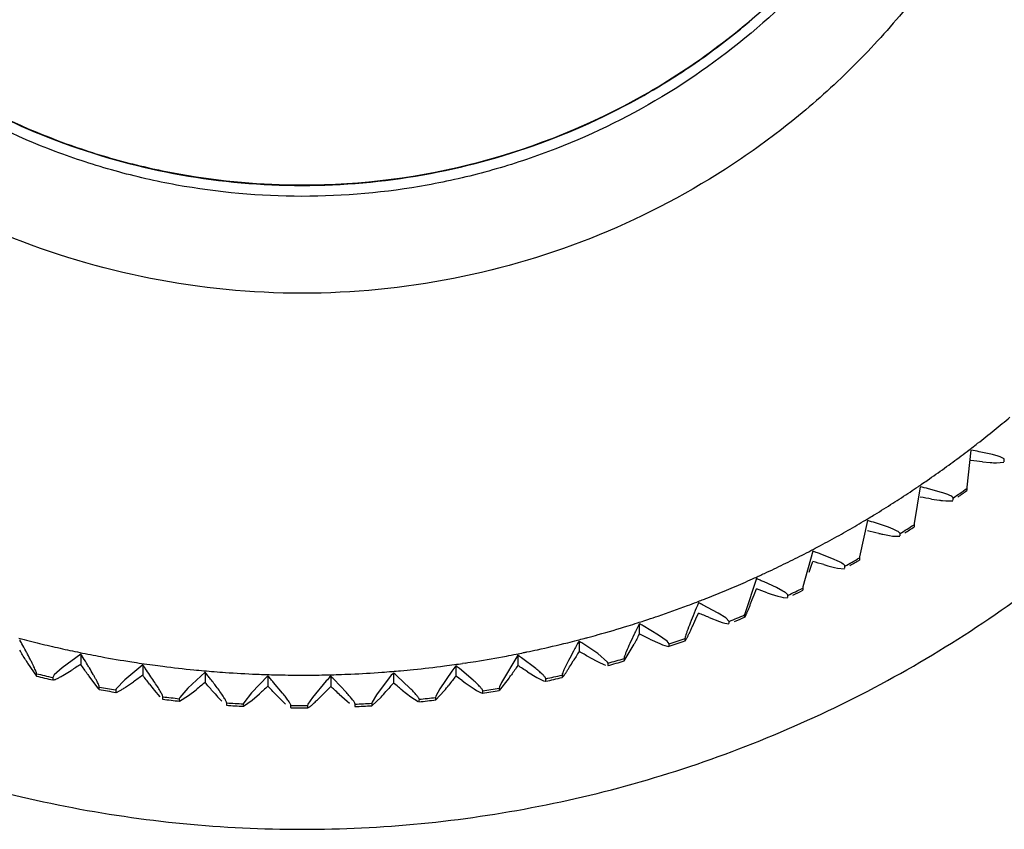
# Model space of a CAD drawing. Units: inches. Extents: x 0 to 11, y 0 to 8.5.
# Drawn here: x 5.2 to 5.4, y 2.3 to 2.5 of the extents above; entities that cross this region are included whole.
import ezdxf

# ---------------------------------------------------------------- set-up
doc = ezdxf.new("R2010")
doc.units = ezdxf.units.IN
doc.header["$LTSCALE"] = 0.605
doc.header["$MEASUREMENT"] = 0
doc.layers.get('0').update_dxf_attribs({"linetype": 'CONTINUOUS'})

msp = doc.modelspace()

# ---------------------------------------------------------------- linework, layer by layer
at = {"color": 7, "linetype": 'CONTINUOUS'}
for p, q in [((5.4084682579, 2.4061650092), (5.4074318715, 2.39696147)), ((5.4138167003, 2.4050986998), (5.4105511529, 2.4058029573)), ((5.4113448273, 2.4032868467), (5.4132900761, 2.403106581)), ((5.4141245321, 2.4030554393), (5.4148888676, 2.4030276435)), ((5.4148888676, 2.4030276435), (5.416704451, 2.4031786172)), ((5.4167977622, 2.4032813291), (5.4167977622, 2.4038413649)), ((5.3958084105, 2.3970227725), (5.3943014964, 2.3878916524)), ((5.4011090902, 2.3956532352), (5.3978727048, 2.3965426317)), ((5.4074318715, 2.39696147), (5.4074159968, 2.3966478545)), ((5.4074159968, 2.3966478545), (5.4074159968, 2.3960878186)), ((5.3986592916, 2.393981524), (5.4005871689, 2.3936909732)), ((5.401414173, 2.3935925223), (5.4021716829, 2.3935213928)), ((5.4021716829, 2.3935213928), (5.4039710527, 2.3935694327)), ((5.4040635306, 2.3936668543), (5.4040635306, 2.3942268901)), ((5.3826371658, 2.388616062), (5.3806647403, 2.3795841475)), ((5.3878725038, 2.3869465174), (5.3846760135, 2.3880190865)), ((5.3943014964, 2.3878916524), (5.3942784145, 2.3875791461)), ((5.3890424425, 2.3864814852), (5.3878725038, 2.3869465174)), ((5.3907905247, 2.3847929214), (5.3907905247, 2.3853529572)), ((5.3942784145, 2.3875791461), (5.3942784145, 2.3870191103)), ((5.3864506748, 2.3851945612), (5.3881738258, 2.3848685374)), ((5.3881738258, 2.3848685374), (5.3889219978, 2.3847545344)), ((5.3889219978, 2.3847545344), (5.3906991868, 2.3847007338)), ((5.3689982045, 2.3809727575), (5.3665667712, 2.3720661082)), ((5.3686190405, 2.3772106651), (5.3689982045, 2.3784045153)), ((5.3741508384, 2.3790074211), (5.3710048439, 2.3802605889)), ((5.3753022953, 2.3784762884), (5.3741508384, 2.3790074211)), ((5.3806647403, 2.3795841475), (5.3806345088, 2.379273026)), ((5.3806345088, 2.379273026), (5.3806345088, 2.3787129902)), ((5.3681456653, 2.3757144717), (5.3686190405, 2.3772106651)), ((5.3727514704, 2.3773357969), (5.3744474004, 2.3769124167)), ((5.3744474004, 2.3769124167), (5.3751837533, 2.3767561426)), ((5.3751837533, 2.3767561426), (5.3769328675, 2.3766019324)), ((5.3770227626, 2.3766889595), (5.3770227626, 2.3772489953)), ((5.3549367582, 2.3741182068), (5.3520543996, 2.3653628649)), ((5.3599896001, 2.3718622751), (5.3569045347, 2.3732928689)), ((5.3543749688, 2.3700866758), (5.3549367582, 2.3715499647)), ((5.3615739998, 2.3710027593), (5.3599896001, 2.3718622751)), ((5.3665667712, 2.3720661082), (5.366529528, 2.3717570402)), ((5.366529528, 2.3717570402), (5.366529528, 2.3711970044)), ((5.3539261101, 2.3689129744), (5.3543749688, 2.3700866758)), ((5.3586173339, 2.3702695717), (5.3602804185, 2.3697505454)), ((5.3602804185, 2.3697505454), (5.3610025104, 2.3695527429)), ((5.3610025104, 2.3695527429), (5.36163636, 2.3694023702)), ((5.36163636, 2.3694023702), (5.3627177492, 2.3692998872)), ((5.3628059032, 2.3693818444), (5.3628059032, 2.3699418802)), ((5.3454357528, 2.3655347755), (5.3414985464, 2.3675965767)), ((5.3393340545, 2.3629318718), (5.3398516455, 2.3640780542)), ((5.3398516455, 2.3640780542), (5.34049946, 2.3655069002)), ((5.3431543618, 2.3644041829), (5.3457198632, 2.363406675)), ((5.3473573038, 2.3643251539), (5.3454357528, 2.3655347755)), ((5.3457198632, 2.363406675), (5.3464252992, 2.3631682244)), ((5.3481870949, 2.3634558449), (5.3473573038, 2.3643251539)), ((5.3481870949, 2.3628958091), (5.3481870949, 2.3634558449)), ((5.3520543996, 2.3653628649), (5.3520102494, 2.3650561145)), ((5.3520102494, 2.3650561145), (5.3520102494, 2.3644960787)), ((5.3257341892, 2.362863605), (5.3257341892, 2.3602953629)), ((5.3305375624, 2.3600459065), (5.3267063732, 2.3623289085)), ((5.3464252992, 2.3631682244), (5.3470445284, 2.362982171)), ((5.3470445284, 2.362982171), (5.3481009742, 2.3628188143)), ((5.3106899129, 2.3585008782), (5.3106899129, 2.3559326361)), ((5.3283176024, 2.3590434874), (5.3308140225, 2.3579018441)), ((5.3327042736, 2.3584773973), (5.3305375624, 2.3600459065)), ((5.3332148189, 2.3578123996), (5.3327042736, 2.3584773973)), ((5.337175735, 2.3594965152), (5.3371248243, 2.3591924717)), ((5.3371248243, 2.3591924717), (5.3371248243, 2.3586324359)), ((5.3153444366, 2.3554138713), (5.3116319703, 2.3579116747)), ((5.3219527933, 2.3535854151), (5.3244178913, 2.3577909996)), ((5.3308140225, 2.3579018441), (5.3315004632, 2.3576237606)), ((5.3315004632, 2.3576237606), (5.3321030184, 2.3574029175)), ((5.3321030184, 2.3574029175), (5.3331310173, 2.3571802074)), ((5.3332148189, 2.3572523638), (5.3332148189, 2.3578123996)), ((5.1863954714, 2.3552835634), (5.1817165784, 2.3518200102)), ((5.1863954714, 2.3552835634), (5.1863954714, 2.3527153213)), ((5.2954165234, 2.3550014304), (5.2913360574, 2.3481865861)), ((5.2954165234, 2.3550014304), (5.2954165234, 2.3524331882)), ((5.2999067616, 2.3516540313), (5.2963253301, 2.3543595245)), ((5.3131932699, 2.3545359176), (5.3156123296, 2.3532543087)), ((5.3178165191, 2.3533049915), (5.3153444366, 2.3554138713)), ((5.3219801205, 2.3544865142), (5.321922618, 2.3541855577)), ((5.321922618, 2.3541855577), (5.321922618, 2.3536255219)), ((5.1731042578, 2.3530047918), (5.1753026261, 2.3497930533)), ((5.1817165784, 2.3518200102), (5.1797742931, 2.3500697238)), ((5.1819204731, 2.3499503299), (5.1839721355, 2.3511910952)), ((5.201833208, 2.3525790615), (5.1973389941, 2.3488543091)), ((5.201833208, 2.3525790615), (5.201833208, 2.3500108193)), ((5.2789718375, 2.350995329), (5.2760031364, 2.3465820208)), ((5.2799646729, 2.3523768669), (5.2799646729, 2.3498086247)), ((5.2842757343, 2.3487788556), (5.2808372149, 2.3516842381)), ((5.2822766637, 2.353056124), (5.2815873022, 2.352953848)), ((5.3156123296, 2.3532543087), (5.3168613815, 2.3526831126)), ((5.3168613815, 2.3526831126), (5.317317449, 2.3525117175)), ((5.317938729, 2.3530302599), (5.3178165191, 2.3533049915)), ((5.3178713464, 2.3524104081), (5.317938729, 2.3524702241)), ((5.317938729, 2.3524702241), (5.317938729, 2.3530302599)), ((5.1752990084, 2.3497994825), (5.175338681, 2.3498312519)), ((5.175338681, 2.3498312519), (5.175338681, 2.3503912877)), ((5.1797742931, 2.3500697238), (5.1793782777, 2.3494436748)), ((5.1793782777, 2.3494436748), (5.1793782777, 2.348883639)), ((5.1885514074, 2.3495436379), (5.1906098416, 2.346780716)), ((5.1973389941, 2.3488543091), (5.1951946725, 2.3466114871)), ((5.2174028402, 2.3507574774), (5.2131082099, 2.3467824675)), ((5.2174028402, 2.3507574774), (5.2174028402, 2.3481892352)), ((5.2330527334, 2.3498248522), (5.2289719291, 2.3456113563)), ((5.2330527334, 2.3498248522), (5.2330527334, 2.34725661)), ((5.2476418064, 2.3485792637), (5.2441892646, 2.3444740862)), ((5.2487309867, 2.3497842788), (5.2487309867, 2.3472160366)), ((5.2526414449, 2.3457176722), (5.2495224481, 2.3489968082)), ((5.2633317276, 2.349329887), (5.2601269144, 2.3450751122)), ((5.2643856054, 2.3506358918), (5.2643856054, 2.3480676496)), ((5.2685031929, 2.3467978794), (5.265218989, 2.3498946877)), ((5.2815110873, 2.3486960605), (5.2822833045, 2.3481370713)), ((5.2908092287, 2.3462018035), (5.2930886671, 2.349052259)), ((5.2978315222, 2.3508964223), (5.3001651991, 2.3494794818)), ((5.3001651991, 2.3494794818), (5.3013701646, 2.3488384089)), ((5.3013701646, 2.3488384089), (5.3018101347, 2.3486414996)), ((5.3018101347, 2.3486414996), (5.3023488663, 2.3485046623)), ((5.3023428611, 2.3485088418), (5.3024094861, 2.3485652493)), ((5.3024094861, 2.3485652493), (5.3024094861, 2.3491252852)), ((5.3065179503, 2.3503494768), (5.3064540468, 2.3500519773)), ((5.3064540468, 2.3500519773), (5.3064540468, 2.3494919414)), ((5.1906098416, 2.346780716), (5.1909643614, 2.3464634517)), ((5.1909604257, 2.3464696102), (5.1910049061, 2.3465035839)), ((5.1910049061, 2.3465035839), (5.1910049061, 2.3470636197)), ((5.1951946725, 2.3466114871), (5.1950929877, 2.346347438)), ((5.1950929877, 2.346347438), (5.1950929877, 2.3457874022)), ((5.1975348409, 2.3469960112), (5.1995055229, 2.3483513105)), ((5.2047309455, 2.3462658496), (5.2060949662, 2.3446536813)), ((5.2131082099, 2.3467824675), (5.2110591155, 2.3444202403)), ((5.2132953593, 2.3449350752), (5.2151785253, 2.3464001107)), ((5.2367430937, 2.3455418165), (5.2344899056, 2.3482100798)), ((5.2666001803, 2.3462670156), (5.2687401823, 2.3445950924)), ((5.2749665533, 2.3438508503), (5.2770832386, 2.3461237749)), ((5.2760031364, 2.3465820208), (5.2749997698, 2.3447462321)), ((5.2822833045, 2.3481370713), (5.2845238592, 2.346589882)), ((5.2845238592, 2.346589882), (5.2851399446, 2.3462002856)), ((5.2851399446, 2.3462002856), (5.2861031559, 2.3456600916)), ((5.286678591, 2.3455503899), (5.286678591, 2.3461104258)), ((5.2908405027, 2.347099123), (5.2907704101, 2.3468054389)), ((5.2907704101, 2.3468054389), (5.2907704101, 2.3462454031)), ((5.2913360574, 2.3481865861), (5.2908405027, 2.347099123)), ((5.2067898979, 2.344036343), (5.2068389374, 2.3440728685)), ((5.2068389374, 2.3440728685), (5.2068389374, 2.3446329043)), ((5.2110591155, 2.3444202403), (5.2109619464, 2.3441505289)), ((5.2109619464, 2.3441505289), (5.2109619464, 2.3435904931)), ((5.2110167982, 2.3435334979), (5.2132953593, 2.3449350752)), ((5.2205203764, 2.3446155471), (5.2215540717, 2.3435141992)), ((5.226985126, 2.3422462217), (5.2291497606, 2.3437743568)), ((5.2289719291, 2.3456113563), (5.2270248575, 2.3431353405)), ((5.2291497606, 2.3437743568), (5.2309391652, 2.3453439667)), ((5.2350375314, 2.3452166277), (5.2363797295, 2.3438664265)), ((5.2363797295, 2.3438664265), (5.2374828762, 2.342825924)), ((5.2441892646, 2.3444740862), (5.2430389503, 2.342761049)), ((5.2508341606, 2.3452924571), (5.2528665129, 2.3435017284)), ((5.2590130531, 2.3424052155), (5.2612880349, 2.3445530487)), ((5.2601269144, 2.3450751122), (5.2590482854, 2.3432986071)), ((5.2687401823, 2.3445950924), (5.270537247, 2.3434338197)), ((5.270798213, 2.3434356442), (5.270798213, 2.3438472944)), ((5.2749997698, 2.3447462321), (5.2749237206, 2.3444567093)), ((5.2749237206, 2.3444567093), (5.2749237206, 2.3438966735)), ((5.2861031559, 2.3456600916), (5.2866191275, 2.3454930233)), ((5.2866134107, 2.3454975022), (5.286678591, 2.3455503899)), ((5.2227350046, 2.3425077757), (5.2227882634, 2.3425471668)), ((5.2227882634, 2.3425471668), (5.2227882634, 2.3431072026)), ((5.2270248575, 2.3431353405), (5.2269325264, 2.3428602333)), ((5.2269325264, 2.3428602333), (5.2269325264, 2.342498579)), ((5.2387429368, 2.3418890149), (5.2387999903, 2.3419315386)), ((5.2387999903, 2.3419315386), (5.2387999903, 2.3424915744)), ((5.2430389503, 2.342761049), (5.2429517634, 2.3424808301)), ((5.2429517634, 2.3424808301), (5.2429517634, 2.3419207943)), ((5.2528665129, 2.3435017284), (5.2534253489, 2.3430451659)), ((5.2547606701, 2.3421821606), (5.2548210174, 2.3422280255)), ((5.2548210174, 2.3422280255), (5.2548210174, 2.3427880613)), ((5.2590482854, 2.3432986071), (5.2589665317, 2.3430135777)), ((5.2589665317, 2.3430135777), (5.2589665317, 2.3424535419)), ((5.2707351389, 2.3433862988), (5.270798213, 2.3434356442))]:
    msp.add_line(p, q, dxfattribs=at)
for centre, radius, start, end in [((5.2476258229, 2.6165140764), 0.2644510378, 309.0610573397, 310.1698214735), ((5.2389750793, 2.6270543679), 0.2780865701, 307.9896375616, 309.0765387561), ((5.2430817929, 2.621818146), 0.2714320283, 307.5936699702, 307.9867672138), ((5.2612810042, 2.5975841721), 0.2411266606, 306.8874926647, 307.4818115423), ((5.2445746274, 2.6198817463), 0.2689869932, 307.4155669219, 307.5933414028), ((5.3972236642, 2.3353020312), 0.0717495822, 79.2951347627, 80.9834364293), ((5.2470102259, 2.6166714791), 0.2649589646, 305.7708402466, 306.8781768336), ((5.3660229201, 1.9961309196), 0.4096706289, 83.648360024, 84.0530008252), ((5.4160507985, 2.441318739), 0.0383117554, 265.8677187154, 267.1180258844), ((5.238960342, 2.627716172), 0.2786257304, 304.7008048884, 305.7863138473), ((5.244096668, 2.6202971621), 0.2696021871, 304.1274593378, 304.3299433672), ((5.2427113138, 2.6223236041), 0.2720569116, 304.3301967325, 304.6978841886), ((5.2464138441, 2.6168496673), 0.265449935, 302.4847939213, 303.5907475052), ((5.2595970029, 2.5969295261), 0.2415625741, 303.6000565014, 304.1936428365), ((5.3803114378, 2.3257182013), 0.0729691581, 76.0740905245, 77.7383115423), ((5.3924187029, 2.3676994125), 0.0292735211, 71.4378324812, 72.7303832557), ((5.2429088783, 2.6209198471), 0.2781375895, 305.4087908892, 306.2606469943), ((5.242923557, 2.6203396064), 0.2781126158, 305.692731003, 306.2606705613), ((5.2389954415, 2.6283607556), 0.2791441838, 301.4160777834, 302.5002595814), ((5.3298114262, 1.9878536008), 0.4119222239, 80.3785409519, 80.7805022779), ((5.4055195398, 2.4316010145), 0.0382295634, 262.5870456224, 263.835277557), ((5.2578864986, 2.5963552262), 0.2419794935, 300.3166626638, 300.9095388812), ((5.2436576036, 2.6207279985), 0.2702001669, 300.8434204343, 301.0713981092), ((5.3627410222, 2.316884739), 0.0744395005, 72.8623273755, 74.4975618719), ((5.2423848139, 2.6228386898), 0.2726649206, 301.0715737508, 301.4131077889), ((5.2458404598, 2.6170413199), 0.265917326, 299.2027281537, 300.3073608513), ((5.2927191037, 1.9803623086), 0.4155309767, 77.1047441646, 77.5027260757), ((5.3977223204, 2.4389558139), 0.0549301582, 257.0933095407, 258.1588171926), ((5.2426437646, 2.6213081974), 0.2786078542, 302.1231736623, 302.9739961368), ((5.2426313103, 2.6207674705), 0.2786308312, 302.406748462, 302.9739836112), ((5.239081703, 2.6289787118), 0.2796350775, 298.1352488406, 299.2181860198), ((5.256155948, 2.5958573633), 0.2423719335, 297.0370856823, 297.6292831819), ((5.2432611109, 2.621165324), 0.2707740899, 297.5632337236, 297.817408202), ((5.3453824134, 2.311292969), 0.0735729468, 70.5425563374, 71.2775135135), ((5.2421057193, 2.6233541292), 0.2732491248, 297.8175037997, 298.1322310451), ((5.3440816321, 2.3076211826), 0.0774683334, 69.6631805689, 70.5400444708), ((5.2452925609, 2.6172389399), 0.2663549129, 295.9244004953, 297.0277913353), ((5.2546193238, 1.973679684), 0.4205766495, 73.8265278209, 74.2192304688), ((5.2423914935, 2.6217243164), 0.2790945351, 298.8414834036, 299.6913051155), ((5.242377262, 2.6211893767), 0.2791233855, 299.1247235746, 299.6912912168), ((5.2392190639, 2.6295605067), 0.2800918321, 294.8580596617, 295.9398507625), ((5.3872512401, 2.4309518024), 0.0555420504, 253.8149952204, 254.8670724495), ((5.244771417, 2.6174349213), 0.2667567609, 292.6495191953, 293.7517638486), ((5.2544110652, 2.5954313019), 0.2427342634, 293.7610506791, 294.3526111233), ((5.2429094312, 2.6216000382), 0.271317528, 294.2866333396, 294.5676295254), ((5.3266529315, 2.3039596869), 0.0756451768, 67.2332413266, 68.0435798682), ((5.2418760108, 2.6238604434), 0.2738029635, 294.5676429528, 294.8549960202), ((5.3251735457, 2.3004316447), 0.0794708353, 66.4669236738, 67.2340780847), ((5.2394059729, 2.6300969043), 0.2805084286, 291.5842050714, 292.6649623932), ((5.215368098, 1.9678251359), 0.4271687593, 70.5434804903, 70.9296072554), ((5.3764372086, 2.4237353914), 0.0563572693, 250.5318976097, 251.567043036), ((5.2421687762, 2.6221444327), 0.2795701037, 295.5634806162, 296.4123672156), ((5.2421627652, 2.6215965906), 0.2795836985, 295.8464133116, 296.4123589121), ((5.2526563983, 2.5950725929), 0.2430616039, 290.4882373872, 291.0792115377), ((5.2426034256, 2.6220229842), 0.2718243999, 291.0133077712, 291.3216751648), ((5.241696232, 2.6243481478), 0.2743202737, 291.3216044869, 291.5810979044), ((5.2424402626, 2.6226269145), 0.2724487628, 288.8404734953, 290.4725651366), ((5.3073521139, 2.2975923186), 0.0778882212, 63.9979672956, 64.8128816002), ((5.2423425375, 2.6224253085), 0.2722891806, 287.7429040888, 288.0791194168), ((5.2415654922, 2.624808038), 0.2747954125, 288.0789628878, 288.3101892841), ((5.240443503, 2.6281878951), 0.2783566318, 288.3108813416, 288.8598106341), ((5.174797043, 1.9628148193), 0.4354517238, 67.2552270627, 67.6334879635), ((5.2419973369, 2.6225179868), 0.2799811719, 292.2888791502, 293.1369159717), ((5.2419877874, 2.6219804468), 0.2800056106, 292.5715271828, 293.136904132), ((5.2422584024, 2.6228992806), 0.2727683338, 285.5718479099, 287.2026288357), ((5.2508955681, 2.5947768034), 0.2433494725, 287.2182848967, 287.8087320324), ((5.2874660043, 2.2921333236), 0.0804190692, 60.7941647956, 61.584667687), ((5.2412543694, 2.6236958579), 0.2736180704, 255.1024317584, 255.6702542552), ((5.0423741156, 2.2864716184), 0.1477201256, 28.9091994277, 29.3439339228), ((5.243157076, 2.6311934067), 0.2813532747, 255.6727286043, 256.7519862165), ((5.2491312869, 2.5945397601), 0.2435939152, 283.9507966766, 284.5407834106), ((5.2421248824, 2.6227986496), 0.2727069201, 284.4750326215, 284.8395023564), ((5.2669621952, 2.287538407), 0.083353378, 57.5944624172, 58.358248186), ((5.2414815348, 2.625231418), 0.2752233177, 284.8392584193, 285.0418851622), ((5.2405839543, 2.6285578501), 0.2786687188, 285.0426116753, 285.5911672806), ((6.0678980525, 1.9686145701), 0.8391787911, 152.1769181424, 152.3700859609), ((5.132704604, 1.9586616217), 0.4456120325, 63.9614343084, 64.330549712), ((5.2418490153, 2.6228980084), 0.2803891757, 289.0173333473, 289.8645953988), ((5.2418528026, 2.6223273671), 0.2803779144, 289.0173303107, 289.8646039287), ((4.5182612409, 1.9655912523), 0.7608549232, 30.6842923643, 30.8975541909), ((5.0278211447, 2.2784587134), 0.1643332293, 28.1951510876, 28.9019307145), ((5.040854426, 2.2854079754), 0.1495630753, 27.8577313938, 28.2078805149), ((5.2421452811, 2.6267607745), 0.2768067393, 256.7455813232, 257.2812815302), ((5.2382453012, 2.6094834336), 0.2590946996, 257.2813745775, 257.8445827632), ((5.2350073537, 2.5944526272), 0.2437190875, 257.8446775615, 258.4337233148), ((5.2407583257, 2.628866183), 0.2789261973, 281.776525415, 282.3247814122), ((5.2421054566, 2.6231314173), 0.2730360651, 282.3054794085, 283.9351565578), ((5.9586026638, 1.9634774581), 0.757503795, 148.7957772819, 149.0100014208), ((5.0888447884, 1.955375171), 0.4578881335, 60.6618161365, 61.020520788), ((5.2596342526, 2.4055054152), 0.1012114393, 210.68134132, 211.2465800644), ((5.2413555143, 2.6239163064), 0.2738574526, 258.3685008805, 258.9358799569), ((5.0732275497, 2.2829968733), 0.1342845637, 32.090711396, 32.5686502629), ((5.0606612606, 2.2751409974), 0.1491043489, 31.3048165535, 32.0828643116), ((5.2423447026, 2.6289742712), 0.2790112377, 258.9358509439, 259.4843266265), ((5.2413838673, 2.6232958886), 0.2732528821, 259.4651131453, 261.09360006), ((5.2409605951, 2.6291070071), 0.2791256125, 278.5121783559, 279.0602126122), ((5.2419769294, 2.6233175421), 0.2732483514, 279.0409272916, 280.6697213047), ((5.247365445, 2.594357712), 0.2437915541, 280.6853459792, 281.2749447509), ((5.2419473473, 2.623135358), 0.27307331, 281.2092720225, 281.6023345732), ((5.2458223971, 2.2838220529), 0.0867529893, 54.3983549903, 55.1332015703), ((5.2414408389, 2.6256103216), 0.2755995706, 281.6020018641, 281.7757682581), ((5.2417478085, 2.6225511635), 0.2806700536, 285.7390951431, 286.6043723913), ((5.2417495076, 2.623205278), 0.2807121971, 285.7484682285, 286.5950803501), ((5.4356019873, 1.9538184681), 0.4703430526, 121.9946381594, 122.3433806155), ((4.6117853904, 1.9611380353), 0.6953484858, 34.0394829602, 34.2731034501), ((5.0722893053, 2.2821735367), 0.1355151317, 30.9330184188, 31.3188190643), ((5.2367721047, 2.5942949819), 0.2438876641, 261.1091556768, 261.6980583035), ((5.2414343062, 2.6240856865), 0.2740395403, 261.6328521831, 262.1998790032), ((5.1017400499, 2.2804088504), 0.123398459, 35.2730069735, 35.7927501761), ((5.0908417216, 2.2727245502), 0.1367334381, 34.4173188106, 35.2646457743), ((5.2421330672, 2.6291856525), 0.2791871533, 262.1998502094, 262.7480356053), ((5.2414942115, 2.6234386229), 0.2734054671, 262.7288145661, 264.3567549341), ((5.2385371655, 2.5941869465), 0.2440047907, 264.3723181985, 264.9611464685), ((5.2414857605, 2.6240735321), 0.2740350323, 264.895866232, 265.4346852975), ((5.2438332175, 2.5941465537), 0.244036048, 274.158732854, 274.7477876098), ((5.2416948814, 2.6236729629), 0.2736383116, 274.6822722486, 275.1332719248), ((5.2412361287, 2.6287426081), 0.2787286697, 275.1339539794, 275.7973861539), ((5.241867467, 2.6234529632), 0.2734023237, 275.7777294378, 277.4058714818), ((5.2455992213, 2.5942274753), 0.2439396323, 277.4214814564, 278.0107688024), ((5.3930188388, 2.270083528), 0.1398336084, 143.9487255187, 144.6458184819), ((5.2418057262, 2.6234286851), 0.2733847313, 277.945174657, 278.3671021638), ((5.2240131401, 2.2809957826), 0.0906963793, 51.2053677412, 51.9091405959), ((5.8659713617, 1.9591399799), 0.6929735718, 145.420839994, 145.6552835273), ((5.043258647, 1.9535061058), 0.4719389923, 57.3559012818, 57.7034230456), ((5.2415246276, 2.6227913151), 0.2809185649, 256.365579885, 257.2308609463), ((5.2415228846, 2.6234453257), 0.280960596, 256.3751286575, 257.2212430485), ((5.2646663663, 2.4021604667), 0.0925311712, 214.0362776759, 214.6553705996), ((5.4846920579, 1.9508008996), 0.4892623927, 125.3193511689, 125.6541222383), ((4.6929182905, 1.9574979679), 0.6426980103, 37.3889998533, 37.6420686277), ((5.1145820268, 2.2888646212), 0.1080264642, 33.5401800352, 34.4723602001), ((5.1284920825, 2.2787169736), 0.114433199, 38.4563106604, 39.0163394837), ((5.122334412, 2.2738236388), 0.1222984153, 37.9675310153, 38.4573980801), ((5.1330253221, 2.2819840213), 0.1088498413, 36.6077560597, 38.0432716206), ((5.2418938436, 2.6291930683), 0.279170807, 265.4348297078, 266.010759569), ((5.2415911462, 2.6235270764), 0.2734975003, 265.9914413639, 267.6190699408), ((5.2403023132, 2.5941266858), 0.2440689576, 267.6346426422, 268.2234694683), ((5.2415414702, 2.6239978459), 0.2739643537, 268.1581112517, 268.6676207172), ((5.1538711956, 2.2779277233), 0.1069528544, 41.6408828835, 42.2395645625), ((5.1485108157, 2.2731586765), 0.1141276349, 41.1178044221, 41.6420214027), ((5.2416589926, 2.6291186151), 0.279086471, 268.6679448973, 269.2729010582), ((5.2416811801, 2.6235591673), 0.2735277681, 269.253475953, 270.8810330423), ((5.2420676091, 2.5941132396), 0.2440793887, 270.8966168067, 271.4855183784), ((5.3382892357, 2.2677402672), 0.1214573991, 137.5073051588, 138.2735546002), ((5.2416089341, 2.6238637325), 0.2738319523, 271.4200817328, 271.9002966791), ((5.1781405296, 2.2780446056), 0.1006458809, 44.8270208222, 45.4626132108), ((5.2414371365, 2.628967769), 0.2789388786, 271.9008002172, 272.5349462498), ((5.2417710456, 2.6235342162), 0.2734958905, 272.5154081471, 274.1431365933), ((5.3648615324, 2.2684788469), 0.1297890286, 140.7278580895, 141.4687036341), ((5.2014801661, 2.2790681272), 0.0952839925, 48.0150587384, 48.6857149278), ((5.7854557854, 1.9556212806), 0.6410186636, 142.0525155572, 142.3062732111), ((4.9954633522, 1.9527338415), 0.4884765968, 54.155213375, 54.3786655111), ((5.2221236915, 2.3990392941), 0.0868028308, 324.839508074, 325.6773540141), ((5.2416816765, 2.6228011848), 0.2809287038, 282.4722369441, 283.3375252901), ((5.2416805291, 2.6234674981), 0.2809833725, 282.4818768395, 283.3279461473), ((5.2415695302, 2.623006453), 0.2811383672, 259.6306940539, 260.495978392), ((5.2415681871, 2.6236615274), 0.2811815213, 259.6404718177, 260.4861465209), ((5.2666802142, 2.3959658034), 0.0794216425, 217.3707970386, 218.7389778402), ((5.5358310023, 1.9500286917), 0.5098316514, 128.6510087785, 128.9718102862), ((4.7647972319, 1.9546882504), 0.5997456648, 40.7325614329, 41.0041048621), ((5.2755153631, 2.3944474051), 0.0742136283, 220.7132779704, 222.1802392967), ((5.5905029862, 1.950131792), 0.5343021657, 131.990234713, 132.2959083019), ((4.8295907064, 1.9527234076), 0.5643031594, 44.0699530558, 44.3589403252), ((5.6495296578, 1.9511044438), 0.5635103981, 135.3369848718, 135.6264110777), ((4.8906284772, 1.9535757786), 0.5321560493, 47.5702810837, 47.7065751132), ((4.8863378586, 1.948881766), 0.5385155431, 47.4017241176, 47.570286654), ((5.7140120731, 1.952937969), 0.5985744941, 138.6911421782, 138.9632461577), ((4.9447492164, 1.9526951194), 0.50841603, 50.8677980924, 51.0464152358), ((4.9412021057, 1.9483333292), 0.5140380586, 50.7264690529, 50.8679444111), ((5.2190453233, 2.393195205), 0.0747269639, 320.9563511051, 322.3662022605), ((5.2416378353, 2.6230136128), 0.2811456369, 279.2072730787, 280.0725633995), ((5.241637392, 2.6236787825), 0.2811990432, 279.2171215243, 280.0627618487), ((5.2415934542, 2.6231654812), 0.2812992055, 262.8943305804, 263.7596174647), ((5.241592943, 2.6238247328), 0.2813466154, 262.9042791603, 263.7496314038), ((5.1995137058, 2.3912793581), 0.0659881025, 314.0901855408, 315.6928687805), ((5.2097147314, 2.3917826389), 0.0699316797, 317.517297589, 319.0266428112), ((5.2416146696, 2.6231697248), 0.2813034786, 275.9437450857, 276.8090366196), ((5.2416145187, 2.6238345525), 0.2813565037, 275.9537432996, 276.799072079), ((5.2416027655, 2.623264739), 0.2813989115, 266.1569641455, 267.0222530254), ((5.2416026677, 2.6239272584), 0.2814496146, 266.1670210658, 267.0121756818), ((5.2416043, 2.6232994931), 0.2814337014, 269.4190799492, 270.2843705027), ((5.2416043138, 2.6239664121), 0.2814888071, 269.4291831309, 270.274268464), ((5.2416055036, 2.6232707082), 0.2814048913, 272.6811767316, 273.5464657699), ((5.2416057214, 2.6239311311), 0.2814534944, 272.691259262, 273.5364031045)]:
    msp.add_arc(centre, radius, start, end, dxfattribs=at)
for points, knots in [([(5.4354043125, 2.6371562884), (5.4354043125, 2.6246162957), (5.4335175087, 2.6057223691), (5.4273489362, 2.5813537228), (5.420921106, 2.5635903779), (5.4127707776, 2.5465432844), (5.4029663591, 2.5303731813), (5.3916149668, 2.5152281698), (5.3788163042, 2.5012621119), (5.3646966039, 2.4886065622), (5.3443076702, 2.4736447535), (5.3161825924, 2.4587771501), (5.2796226125, 2.447814657), (5.2416040962, 2.4441116442), (5.2035856028, 2.4478147292), (5.1670256826, 2.4587772805), (5.1389006961, 2.4736449359), (5.1185118074, 2.4886067183), (5.1043921723, 2.5012622761), (5.0915935369, 2.5152283001), (5.0802421874, 2.5303732956), (5.0704378038, 2.5465433768), (5.0622874901, 2.5635904406), (5.0558596787, 2.5813537605), (5.0496911122, 2.6057223845), (5.0478043125, 2.6246162995), (5.0478043125, 2.6371562884)], [0, 0, 0, 0, 0.0621700896, 0.0933294912, 0.1244868705, 0.1556585105, 0.1868580888, 0.218086658, 0.2493418572, 0.2806249334, 0.3119348163, 0.374556753, 0.4372574093, 0.5000003589, 0.5627432844, 0.6254438678, 0.6880656876, 0.7193755009, 0.7506585051, 0.7819136329, 0.8131421345, 0.8443416568, 0.8755132424, 0.9066705681, 0.9378299294, 1, 1, 1, 1]), ([(5.4132677988, 2.6208140848), (5.4120683042, 2.6105191129), (5.4077687864, 2.5900951751), (5.3958123609, 2.561183097), (5.3787600699, 2.5348914432), (5.3571834171, 2.512085105), (5.3317911616, 2.4935215337), (5.3081376217, 2.4820995978), (5.2882221901, 2.4756094163), (5.2677798376, 2.4709395099), (5.2415567216, 2.4685725991), (5.2153348284, 2.4709533336), (5.1948952653, 2.4756349415), (5.1749833762, 2.482135755), (5.1513358897, 2.4935709882), (5.1259527381, 2.5121485812), (5.1043883484, 2.5349684799), (5.0873499999, 2.5612711089), (5.0754099707, 2.5901915717), (5.0711225256, 2.6106190037), (5.0699291273, 2.620915004)], [0, 0, 0, 0, 0.0621760846, 0.1243750478, 0.1866767942, 0.2491118609, 0.3116737838, 0.3743525491, 0.4057588119, 0.437181666, 0.4999933617, 0.5628048865, 0.5942274022, 0.6256335526, 0.6883123722, 0.7508764221, 0.8133146922, 0.8756193524, 0.9378220096, 1, 1, 1, 1]), ([(5.0722592415, 2.6162004834), (5.0730220326, 2.6112410848), (5.0749907017, 2.6013843669), (5.0792604739, 2.5869292902), (5.0848097063, 2.5729106501), (5.0938444888, 2.5549499371), (5.1081182031, 2.5340966594), (5.1258683593, 2.5160799773), (5.1418109292, 2.5037117584), (5.158806232, 2.4927733339), (5.1817960202, 2.4819765012), (5.2112133093, 2.4740455395), (5.2314840033, 2.4722618212), (5.2415998924, 2.4722615552)], [0, 0, 0, 0, 0.0622580809, 0.1245163055, 0.1867763958, 0.2490661941, 0.3736958027, 0.4985586689, 0.5611363708, 0.6237666978, 0.7490527194, 0.874485583, 1, 1, 1, 1]), ([(5.072267242, 2.6161472103), (5.0737937889, 2.6062569737), (5.0786407609, 2.58669328), (5.0910153144, 2.5591286426), (5.1052802832, 2.5383126788), (5.1187584024, 2.5233638365), (5.1335430599, 2.5096450498), (5.1542374826, 2.4950067522), (5.1772045614, 2.4842290883), (5.1965002735, 2.4781084495), (5.216272574, 2.4737104232), (5.23149247, 2.4723651102), (5.2416043125, 2.4723651102)], [0, 0, 0, 0, 0.1242503928, 0.248659837, 0.3732840263, 0.4357517018, 0.4982850738, 0.6234116304, 0.7487391715, 0.8115605913, 0.8744522823, 1, 1, 1, 1]), ([(5.2415998924, 2.4722615552), (5.2517071637, 2.4722612895), (5.2719606076, 2.4740409677), (5.3013548309, 2.4819569466), (5.3243294481, 2.4927347068), (5.3413162278, 2.5036545877), (5.3572528544, 2.516002499), (5.3750011115, 2.5339906939), (5.3892811017, 2.5548134967), (5.3983263201, 2.5727498691), (5.4038859461, 2.5867505341), (5.4081689982, 2.601188253), (5.4101481648, 2.611034109), (5.4109166153, 2.6159883307)], [0, 0, 0, 0, 0.1255140324, 0.2509466247, 0.3762326134, 0.438862884, 0.5014406047, 0.6263038674, 0.7509342396, 0.8132241672, 0.8754841067, 0.9377418341, 1, 1, 1, 1]), ([(4.9386043125, 2.6114268228), (4.9386043125, 2.5918206393), (4.9415506269, 2.5622819999), (4.951199917, 2.5241872602), (4.9612457857, 2.4964174555), (4.9739917885, 2.4697677746), (4.9893166232, 2.4444844979), (5.0070645996, 2.420806776), (5.027077691, 2.3989751766), (5.0491469287, 2.3791853649), (5.0730717088, 2.3616413645), (5.0986142424, 2.346496737), (5.1344804334, 2.3297177601), (5.1821696471, 2.3154056005), (5.2416045914, 2.3096226031), (5.3010395054, 2.3154057147), (5.3487286425, 2.3297179591), (5.3845947822, 2.3464969242), (5.4101372376, 2.3616415912), (5.4340619627, 2.3791855754), (5.4561311396, 2.3989753752), (5.4761441652, 2.420806958), (5.4938921112, 2.4444846382), (5.509216891, 2.4697678937), (5.5219628756, 2.496417536), (5.5320087218, 2.5241873093), (5.5416580026, 2.5622820206), (5.5446043125, 2.5918206445), (5.5446043125, 2.6114268228)], [0, 0, 0, 0, 0.0621632865, 0.0933110884, 0.124460406, 0.1556280791, 0.1868241339, 0.2180471956, 0.2492973438, 0.2805754163, 0.3118812863, 0.3432138967, 0.3745696123, 0.4372632661, 0.5000003014, 0.5627373119, 0.6254308977, 0.6567865689, 0.6881191261, 0.7194249431, 0.7507029554, 0.7819530451, 0.8131760494, 0.8443720559, 0.8755396871, 0.906688962, 0.9378367299, 1, 1, 1, 1]), ([(5.2416043125, 2.4723651102), (5.2564221887, 2.4723651102), (5.2861790829, 2.4762063332), (5.3277111448, 2.4930923625), (5.3575941745, 2.5155712081), (5.3773201303, 2.5375984307), (5.3856810958, 2.5498078057), (5.3894353544, 2.5561469841)], [0, 0, 0, 0, 0.2506478431, 0.5009290993, 0.7505707671, 0.8753774921, 1, 1, 1, 1]), ([(5.4167977622, 2.4038413649), (5.4167977622, 2.4038899606), (5.4167351444, 2.4040060009), (5.4164571518, 2.4042248246), (5.4158664926, 2.4044903555), (5.4149398609, 2.404802291), (5.414216995, 2.4049977278), (5.4138167003, 2.4050986998)], [0, 0, 0, 0, 0.0441229866, 0.1103269431, 0.321185306, 0.6251634248, 1, 1, 1, 1]), ([(5.4040635306, 2.3942268901), (5.4040635306, 2.3942690596), (5.4040185719, 2.3943688566), (5.4038094422, 2.3945705742), (5.4033531186, 2.3948268038), (5.4026267769, 2.3951397595), (5.4020556452, 2.3953431367), (5.4017374432, 2.3954500903)], [0, 0, 0, 0, 0.0471144449, 0.1146846613, 0.3237287332, 0.6249394061, 1, 1, 1, 1]), ([(5.3907905247, 2.3853529572), (5.3907905247, 2.3854368174), (5.3906281064, 2.3856390491), (5.3902735557, 2.3858827752), (5.3897189065, 2.3861826116), (5.389286014, 2.3863771731), (5.3890424425, 2.3864814852)], [0, 0, 0, 0, 0.118545986, 0.3269293856, 0.6254375722, 1, 1, 1, 1]), ([(5.3770227626, 2.3772489953), (5.3770227626, 2.3773345617), (5.3768631678, 2.3775425437), (5.3765152297, 2.3778078659), (5.3759690236, 2.378138402), (5.3755423101, 2.3783580713), (5.3753022953, 2.3784762884)], [0, 0, 0, 0, 0.1193143944, 0.3286291717, 0.6269277196, 1, 1, 1, 1]), ([(5.3628059032, 2.3699418802), (5.3628059032, 2.3700116542), (5.3627008975, 2.3701827957), (5.3624506808, 2.3704160268), (5.3620590134, 2.3707031984), (5.3617490278, 2.3708976432), (5.3615739998, 2.3710027593)], [0, 0, 0, 0, 0.1264568752, 0.335581203, 0.6299719902, 1, 1, 1, 1]), ([(5.3520102494, 2.3644960787), (5.3520102494, 2.3644823581), (5.3520188751, 2.364437488), (5.3520831089, 2.364507615), (5.3521260063, 2.3645849353), (5.352210463, 2.3647384367), (5.3523030655, 2.3649320527), (5.3524144359, 2.3651732067), (5.3525367907, 2.3654503677), (5.3526697186, 2.3657596842), (5.352810769, 2.366095548), (5.3530125704, 2.3665850085), (5.3532753962, 2.3672379948), (5.3535984716, 2.3680598362), (5.3538159934, 2.368624539), (5.3539261101, 2.3689129744)], [0, 0, 0, 0, 0.0084051015, 0.0177144817, 0.039707075, 0.0739995944, 0.1191231097, 0.1735241767, 0.2358763222, 0.3049864029, 0.3796751673, 0.4590529243, 0.629296587, 0.8108696843, 1, 1, 1, 1]), ([(5.34049946, 2.3680751424), (5.340129278, 2.3672098584), (5.3394226184, 2.3655283646), (5.3384606031, 2.3631423583), (5.3377722585, 2.3613501524), (5.3373686744, 2.3601731223), (5.337224571, 2.3596985105), (5.337175735, 2.3594965152)], [0, 0, 0, 0, 0.3067387973, 0.5944264646, 0.8385094506, 0.9322686774, 1, 1, 1, 1]), ([(5.3257341892, 2.362863605), (5.3253162426, 2.3620211002), (5.3245183944, 2.3603831175), (5.3234318869, 2.3580556029), (5.3226542998, 2.3563049986), (5.3221982294, 2.3551519156), (5.3220353194, 2.3546856919), (5.3219801205, 2.3544865142)], [0, 0, 0, 0, 0.3071503991, 0.5949877562, 0.8389271059, 0.9324986255, 1, 1, 1, 1]), ([(5.3371248243, 2.3586324359), (5.3371248243, 2.3586182584), (5.3371356614, 2.3585732839), (5.3372063621, 2.3586376794), (5.3372590345, 2.3587142316), (5.3373550515, 2.3588619694), (5.3374625324, 2.3590503373), (5.3375907606, 2.3592845947), (5.3377319481, 2.3595543297), (5.3378852202, 2.3598555072), (5.338047885, 2.3601827427), (5.3382805461, 2.3606597477), (5.3385835932, 2.361296561), (5.3389561571, 2.3620986279), (5.3392070496, 2.362650129), (5.3393340545, 2.3629318718)], [0, 0, 0, 0, 0.0086469813, 0.0186349012, 0.0410243003, 0.0755761107, 0.1208623764, 0.1753473402, 0.2377159273, 0.3067839152, 0.3813794559, 0.4606185419, 0.6304659459, 0.8115096914, 1, 1, 1, 1]), ([(5.3106899129, 2.3585008782), (5.3102256472, 2.3576838618), (5.3093393685, 2.3560945693), (5.3081319984, 2.353832552), (5.307267707, 2.3521285557), (5.3067605774, 2.3510023154), (5.3065793445, 2.3505454979), (5.3065179503, 2.3503494768)], [0, 0, 0, 0, 0.3076148335, 0.5956216109, 0.8393993142, 0.9327588098, 1, 1, 1, 1]), ([(5.175338681, 2.3503912877), (5.175338681, 2.3504724569), (5.1752815524, 2.3506846636), (5.1751501748, 2.3510603841), (5.1749384866, 2.3515630651), (5.1746622316, 2.3521719403), (5.1743283774, 2.3528679614), (5.1738035304, 2.3539223046), (5.1733797973, 2.3547370944), (5.1730847253, 2.3552954667)], [0, 0, 0, 0, 0.0450129085, 0.1197951095, 0.2217779735, 0.3468561201, 0.4907567463, 0.6497735371, 1, 1, 1, 1]), ([(5.3064886151, 2.3494502534), (5.3065109825, 2.3494555398), (5.3065627807, 2.3494960915), (5.30664566, 2.3495790632), (5.3067534078, 2.3497066541), (5.3069391447, 2.3499447996), (5.3072066576, 2.3503191881), (5.3075594194, 2.3508404943), (5.3079486098, 2.3514383671), (5.3085139157, 2.3523319952), (5.3089400647, 2.3530295354), (5.3092270879, 2.3535074068)], [0, 0, 0, 0, 0.014048724, 0.0384265537, 0.0726383064, 0.1155934658, 0.2232476011, 0.3536516093, 0.5003967716, 0.6592623585, 1, 1, 1, 1]), ([(5.1910049061, 2.3470636197), (5.1910049061, 2.3471441968), (5.1909421895, 2.3473540127), (5.1907977549, 2.3477216343), (5.1905653221, 2.3482118619), (5.1902619813, 2.3488041264), (5.1898954085, 2.3494801929), (5.1893189519, 2.3505034261), (5.1888538199, 2.3512926391), (5.1885299598, 2.3518331458)], [0, 0, 0, 0, 0.0448595353, 0.1193820227, 0.22116266, 0.3461411889, 0.4900568371, 0.6492026922, 1, 1, 1, 1]), ([(5.3024094861, 2.3491252852), (5.3024094861, 2.3491803346), (5.3023548734, 2.3493159106), (5.3022130283, 2.349526999), (5.3019887715, 2.3497915653), (5.3015564752, 2.3502377262), (5.3008581344, 2.3508705286), (5.3002455592, 2.3513801251), (5.2999067616, 2.3516540313)], [0, 0, 0, 0, 0.045978229, 0.117044619, 0.2137860795, 0.3344520368, 0.6361207454, 1, 1, 1, 1]), ([(5.1794358069, 2.3488205992), (5.1794793767, 2.3488107039), (5.1795975967, 2.3488260581), (5.179797199, 2.348884459), (5.1800578273, 2.348986092), (5.180497934, 2.3491833768), (5.1811270928, 2.3495051472), (5.1816446519, 2.349792642), (5.1819204731, 2.3499503299)], [0, 0, 0, 0, 0.0488017573, 0.1258999043, 0.2287703941, 0.3533007527, 0.6529708296, 1, 1, 1, 1]), ([(5.2068389374, 2.3446329043), (5.2068389374, 2.3447015649), (5.2067864296, 2.3448772921), (5.2066598165, 2.345180148), (5.2064565006, 2.345579492), (5.2060714205, 2.3462704064), (5.2054570849, 2.3472743084), (5.2049176593, 2.3481051246), (5.2046219289, 2.3485515795)], [0, 0, 0, 0, 0.0455831559, 0.1191186705, 0.2190742875, 0.3423322512, 0.6444751277, 1, 1, 1, 1]), ([(5.286678591, 2.3461104258), (5.286678591, 2.3461661371), (5.2866260068, 2.3463039296), (5.2864902281, 2.3465228986), (5.2862749212, 2.3467998277), (5.2858602575, 2.3472698245), (5.2851900329, 2.3479413984), (5.2846012742, 2.3484858047), (5.2842757343, 2.3487788556)], [0, 0, 0, 0, 0.0461546208, 0.1176600461, 0.2147767894, 0.3356489902, 0.6371238075, 1, 1, 1, 1]), ([(5.195149495, 2.3457273577), (5.1951922227, 2.3457201742), (5.1953066128, 2.3457430709), (5.1954982233, 2.3458127948), (5.1957484584, 2.3459291813), (5.1961711527, 2.3461511743), (5.1967747635, 2.3465077931), (5.197270558, 2.3468233512), (5.1975348409, 2.3469960112)], [0, 0, 0, 0, 0.0478215067, 0.1242917971, 0.226834362, 0.351304752, 0.6515705412, 1, 1, 1, 1]), ([(5.2227882634, 2.3431072026), (5.2227882634, 2.343175276), (5.2227318268, 2.3433487961), (5.2225953769, 2.343644033), (5.2223766445, 2.3440315335), (5.2219621097, 2.3446999462), (5.2213010015, 2.3456677756), (5.2207210776, 2.3464660948), (5.2204030908, 2.3468948332)], [0, 0, 0, 0, 0.045427116, 0.1186575544, 0.2183648317, 0.3414932372, 0.643788021, 1, 1, 1, 1]), ([(5.270798213, 2.34399568), (5.270798213, 2.3440520176), (5.2707478584, 2.3441919436), (5.270618526, 2.3444184465), (5.2704128855, 2.3447072078), (5.270017171, 2.3452000008), (5.2693772552, 2.3459086727), (5.2688143583, 2.3464864699), (5.2685031929, 2.3467978794)], [0, 0, 0, 0, 0.0463193192, 0.1182312957, 0.2156963064, 0.3367606288, 0.638056734, 1, 1, 1, 1]), ([(5.2387999903, 2.3424915744), (5.2387999903, 2.3425490545), (5.2387546596, 2.3426929632), (5.238639293, 2.3429334038), (5.2384550005, 2.3432440878), (5.2381008868, 2.3437790755), (5.2375277513, 2.3445564554), (5.2370223558, 2.3451963038), (5.2367430937, 2.3455418165)], [0, 0, 0, 0, 0.046614536, 0.1192470823, 0.2173310762, 0.3387385516, 0.6397198752, 1, 1, 1, 1]), ([(5.2430015651, 2.3418697311), (5.2430475324, 2.3418699085), (5.2431658631, 2.341927822), (5.2433606261, 2.3420518896), (5.2436178127, 2.3422475619), (5.2439216957, 2.3424977244), (5.2442632081, 2.3427953983), (5.2447734975, 2.3432578268), (5.245162519, 2.3436272118), (5.2454275528, 2.3438837008)], [0, 0, 0, 0, 0.0435304664, 0.1188255572, 0.2219528414, 0.3478110999, 0.4920960695, 0.6507324976, 1, 1, 1, 1]), ([(5.2548210174, 2.3427880613), (5.2548210174, 2.3428449887), (5.2547730839, 2.3429869562), (5.2546505615, 2.3432206236), (5.2544552709, 2.3435206485), (5.2540797613, 2.3440351276), (5.2534722445, 2.3447791056), (5.2529371671, 2.3453887549), (5.2526414449, 2.3457176722)], [0, 0, 0, 0, 0.0464725553, 0.1187598603, 0.2165470166, 0.3377896629, 0.638921492, 1, 1, 1, 1])]:
    msp.add_open_spline(points, degree=3, knots=knots, dxfattribs=at)

doc.saveas('drawing.dxf')
